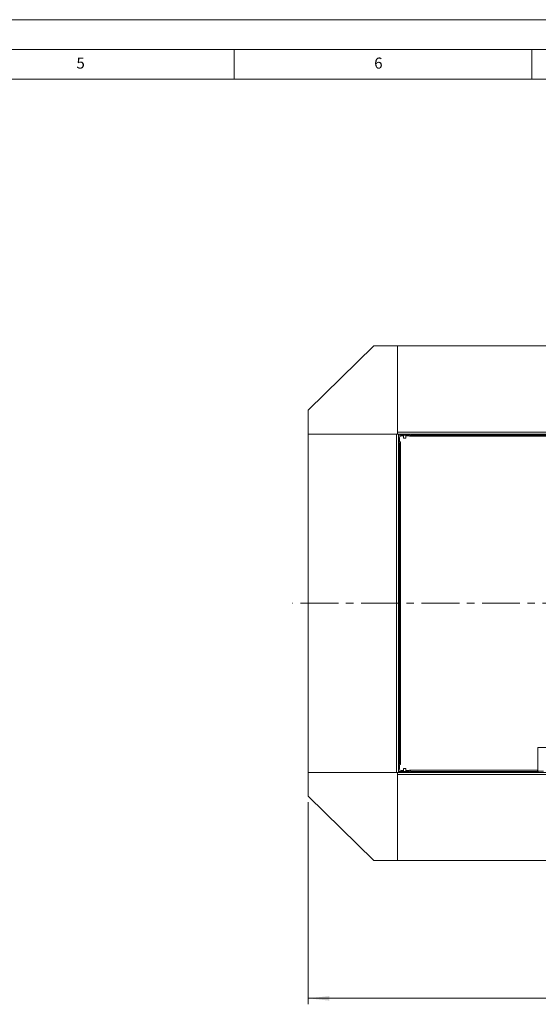
# Model space of a CAD drawing. Units: millimetres. Extents: x 0 to 841, y 0 to 594.
# Drawn here: x 234 to 322, y 429 to 594 of the extents above; entities that cross this region are included whole.
import ezdxf

# ---------------------------------------------------------------- set-up
doc = ezdxf.new("R2010")
doc.units = ezdxf.units.MM
doc.linetypes.add('CENTER', pattern=[10.16, 6.35, -1.27, 1.27, -1.27])
doc.styles.add('SLDTEXTSTYLE0', font='GOTHIC.TTF', dxfattribs={"width": 0.913})
doc.dimstyles.new('SLDDIMSTYLE1', dxfattribs={"dimtxt": 3.5, "dimasz": 3.556, "dimexe": 0, "dimexo": 0.0625, "dimgap": 0.875, "dimtad": 1, "dimlfac": 10, "dimrnd": 1e-09, "dimzin": 12, "dimdsep": 46, "dimtxsty": 'SLDTEXTSTYLE0', "dimsah": 1, "dimcen": 0.09, "dimadec": 0, "dimazin": 3, "dimtfac": 1, "dimtofl": 0, "dimtmove": 0, "dimatfit": 3, "dimfxl": 1, "dimfrac": 2, "dimtolj": 1, "dimtzin": 12, "dimarcsym": 0})

# ---------------------------------------------------------------- blocks, each defined once
blk = doc.blocks.new('_D_23')
at = {"color": 7, "linetype": 'Continuous', "lineweight": 0, "true_color": 0xffffff}
for p, q in [((282.93, 462.71), (282.93, 428.81)), ((431.93, 462.71), (431.93, 428.81)), ((282.93, 429.81), (431.93, 429.81))]:
    blk.add_line(p, q, dxfattribs=at)
for points in [[(282.93, 429.81), (286.49, 429.42), (286.49, 430.19)], [(431.93, 429.81), (428.38, 430.19), (428.38, 429.42)]]:
    blk.add_solid(points, dxfattribs=at)
at = {"color": 7, "linetype": 'Continuous', "lineweight": 0, "true_color": 0xffffff, "insert": (352.41, 434.28), "char_height": 3.5, "attachment_point": 1, "style": 'SLDTEXTSTYLE0'}
blk.add_mtext('1490', dxfattribs=at)
blk = doc.blocks.new('SW_CENTERMARKSYMBOL_4')
at = {"color": 0, "linetype": 'CENTER', "lineweight": 0}
for p, q in [((0, 0.5), (0, 23.25)), ((-0.5, 0), (-109.79, 0)), ((0.5, 0), (43.58, 0)), ((0, -0.5), (0, -23.25))]:
    blk.add_line(p, q, dxfattribs=at)
at = {"color": 0, "linetype": 'Continuous', "lineweight": 0}
for q in [(-0.25, 0), (0, 0.25), (0, -0.25), (0.25, 0)]:
    blk.add_line((0, 0), q, dxfattribs=at)

msp = doc.modelspace()

# ---------------------------------------------------------------- linework, layer by layer
at = {"color": 7, "linetype": 'Continuous', "lineweight": 0}
for p, q in [((-0.000014, 594.000023), (840.999986, 594.000023)), ((836, 589), (5, 589)), ((270.5, 584), (270.5, 589)), ((320.5, 589), (320.5, 584)), ((831, 584), (10, 584))]:
    msp.add_line(p, q, dxfattribs=at)
at = {"color": 7, "linetype": 'Continuous', "lineweight": 15}
for p, q in [((293.934306, 539.26434), (282.934311, 528.464342)), ((297.934309, 539.26434), (293.934306, 539.26434)), ((297.934309, 539.26434), (297.934309, 524.814338)), ((416.934308, 539.26434), (297.934309, 539.26434)), ((297.934309, 524.46434), (297.934309, 539.26434)), ((282.934311, 528.464342), (282.934311, 524.46434)), ((297.734308, 524.46434), (282.934311, 524.46434)), ((282.934311, 524.46434), (282.934311, 467.714339)), ((282.934311, 524.46434), (297.934309, 524.46434)), ((297.734308, 524.46434), (297.734308, 467.714339)), ((416.934308, 524.814338), (297.934309, 524.814338)), ((297.934309, 524.46434), (298.08431, 524.46434)), ((416.784307, 524.46434), (298.08431, 524.46434)), ((298.08431, 524.46434), (298.08431, 524.40157)), ((298.08431, 524.40157), (298.08431, 524.114341)), ((298.08431, 524.114341), (298.08431, 468.064339)), ((298.234308, 523.164338), (298.234308, 523.864341)), ((298.28431, 524.46434), (299.93431, 524.46434)), ((298.28431, 524.314339), (298.28431, 524.46434)), ((298.28431, 524.314339), (299.93431, 524.314339)), ((298.53431, 524.164338), (298.934308, 524.164338)), ((298.934308, 524.314339), (298.934308, 523.814339)), ((299.334308, 523.814339), (298.934308, 523.814339)), ((299.334308, 523.814339), (299.334308, 524.314339)), ((299.334308, 524.164338), (299.93431, 524.164338)), ((299.93431, 524.46434), (299.93431, 524.314339)), ((299.93431, 524.164338), (299.93431, 524.114341)), ((299.93431, 524.114341), (300.084308, 524.114341)), ((300.084308, 524.114341), (300.084308, 524.314339)), ((414.784309, 524.314339), (300.084308, 524.314339)), ((414.784309, 524.114341), (300.084308, 524.114341)), ((300.234309, 524.46434), (300.234309, 524.314339)), ((300.63431, 524.314339), (300.63431, 524.46434)), ((307.08431, 524.46434), (307.08431, 524.314339)), ((307.384309, 524.314339), (307.384309, 524.46434)), ((314.48431, 524.46434), (314.48431, 524.314339)), ((314.884308, 524.314339), (314.884308, 524.46434)), ((298.434308, 523.164338), (298.234308, 523.164338)), ((298.234308, 523.014337), (298.234308, 469.164339)), ((298.234308, 523.014337), (298.434308, 523.014337)), ((298.434308, 523.014337), (298.434308, 523.164338)), ((298.434308, 523.014337), (298.434308, 469.164339)), ((298.234308, 521.289337), (298.08431, 521.289337)), ((298.08431, 520.889336), (298.234308, 520.889336)), ((298.234308, 511.289338), (298.08431, 511.289338)), ((298.08431, 510.88934), (298.234308, 510.88934)), ((298.234308, 501.289338), (298.08431, 501.289338)), ((298.08431, 500.889341), (298.234308, 500.889341)), ((298.234308, 491.289339), (298.08431, 491.289339)), ((298.08431, 490.889338), (298.234308, 490.889338)), ((298.234308, 481.28934), (298.08431, 481.28934)), ((298.08431, 480.889339), (298.234308, 480.889339)), ((298.234308, 471.28934), (298.08431, 471.28934)), ((298.08431, 470.889339), (298.234308, 470.889339)), ((321.45931, 467.914339), (321.45931, 471.91434)), ((321.45931, 471.91434), (331.459309, 471.91434)), ((298.434308, 469.164339), (298.234308, 469.164339)), ((298.434308, 469.014339), (298.434308, 469.164339)), ((282.934311, 467.714339), (297.734308, 467.714339)), ((282.934311, 463.714339), (282.934311, 467.714339)), ((282.934311, 467.714339), (297.934309, 467.714339)), ((298.08431, 467.714339), (297.934309, 467.714339)), ((297.934309, 467.714339), (297.934309, 452.914339)), ((298.08431, 468.064339), (298.08431, 467.777111)), ((298.08431, 467.777111), (298.08431, 467.714339)), ((298.08431, 467.714339), (416.784307, 467.714339)), ((298.234308, 468.314339), (298.234308, 469.014339)), ((298.234308, 469.014339), (298.434308, 469.014339)), ((298.28431, 467.864339), (298.28431, 467.714339)), ((299.93431, 467.864339), (298.28431, 467.864339)), ((299.93431, 467.714339), (298.28431, 467.714339)), ((298.934308, 468.014339), (298.53431, 468.014339)), ((298.934308, 468.364339), (298.934308, 467.864339)), ((298.934308, 468.364339), (299.134308, 468.364339)), ((299.134308, 468.364339), (299.334308, 468.364339)), ((299.334308, 467.864339), (299.334308, 468.364339)), ((299.93431, 468.014339), (299.334308, 468.014339)), ((299.93431, 468.064339), (299.93431, 468.014339)), ((300.084308, 468.064339), (299.93431, 468.064339)), ((299.93431, 467.714339), (299.93431, 467.864339)), ((300.084308, 468.064339), (321.421809, 468.064339)), ((300.084308, 467.864339), (300.084308, 468.064339)), ((300.084308, 467.864339), (321.421809, 467.864339)), ((300.234309, 467.864339), (300.234309, 467.714339)), ((300.63431, 467.714339), (300.63431, 467.864339)), ((305.043051, 467.864339), (305.043051, 467.714339)), ((305.24368, 467.864339), (305.24368, 467.714339)), ((305.644938, 467.864339), (305.644938, 467.714339)), ((305.845567, 467.864339), (305.845567, 467.714339)), ((308.643052, 467.864339), (308.643052, 467.714339)), ((308.843681, 467.864339), (308.843681, 467.714339)), ((309.24494, 467.864339), (309.24494, 467.714339)), ((309.445569, 467.864339), (309.445569, 467.714339)), ((314.48431, 467.864339), (314.48431, 467.714339)), ((314.884308, 467.714339), (314.884308, 467.864339)), ((319.534308, 467.714339), (319.534308, 467.789339)), ((321.359309, 467.789339), (319.534308, 467.789339)), ((320.384309, 467.864339), (320.384309, 467.789339)), ((320.684309, 467.789339), (320.684309, 467.864339)), ((321.359309, 467.789339), (321.359309, 467.714339)), ((321.421809, 468.064339), (321.45931, 468.064339)), ((321.421809, 468.064339), (321.421809, 467.864339)), ((321.45931, 467.889339), (321.45931, 467.914339)), ((322.434309, 467.914339), (321.45931, 467.914339)), ((321.45931, 467.889339), (321.534309, 467.889339)), ((321.534309, 467.889339), (321.534309, 467.914339)), ((321.559308, 467.714339), (321.559308, 467.914339)), ((297.934309, 467.364339), (297.934309, 452.914339)), ((297.934309, 467.364339), (416.934308, 467.364339)), ((293.934306, 452.914339), (282.934311, 463.714339)), ((297.934309, 452.914339), (293.934306, 452.914339)), ((297.934309, 452.914339), (416.934308, 452.914339))]:
    msp.add_line(p, q, dxfattribs=at)
for centre, radius, start, end in [((298.284309, 524.114339), 0.35, 90, 124.84990458), ((298.284309, 524.114339), 0.2, 90, 180), ((298.534309, 523.864339), 0.3, 90, 180), ((298.284309, 468.064339), 0.2, 180, 270), ((298.284309, 468.064339), 0.35, 235.15009542, 270), ((298.534309, 468.314339), 0.3, 180, 270), ((321.359309, 467.889339), 0.175, 270, 0), ((321.359309, 467.889339), 0.1, 270, 0)]:
    msp.add_arc(centre, radius, start, end, dxfattribs=at)

# ---------------------------------------------------------------- block references
at = {"color": 7, "linetype": 'Continuous', "lineweight": 0, "true_color": 0xffffff}
msp.add_blockref('SW_CENTERMARKSYMBOL_4', (390.084309, 496.089339), dxfattribs=at)

# ---------------------------------------------------------------- texts
at = {"color": 7, "linetype": 'Continuous', "lineweight": 0, "char_height": 1.852083, "attachment_point": 1, "style": 'SLDTEXTSTYLE0'}
for s, insert in [('5', (244.010417, 587.646318)), ('6', (294.010417, 587.646318))]:
    msp.add_mtext(s, dxfattribs=dict(at, insert=insert))

# ---------------------------------------------------------------- dimensions: what is measured, and where the dimension line sits
at = {"color": 7, "linetype": 'Continuous', "lineweight": 0, "true_color": 0xffffff}
dim = msp.add_linear_dim(base=(431.934309, 429.805814), p1=(282.934309, 463.714339), p2=(431.934309, 463.714339), dimstyle='SLDDIMSTYLE1', dxfattribs=at)
dim.commit()
dim.dimension.update_dxf_attribs({"geometry": '_D_23', "text_midpoint": (357.580551, 429.805814), "dimtype": 160})

doc.saveas('drawing.dxf')
